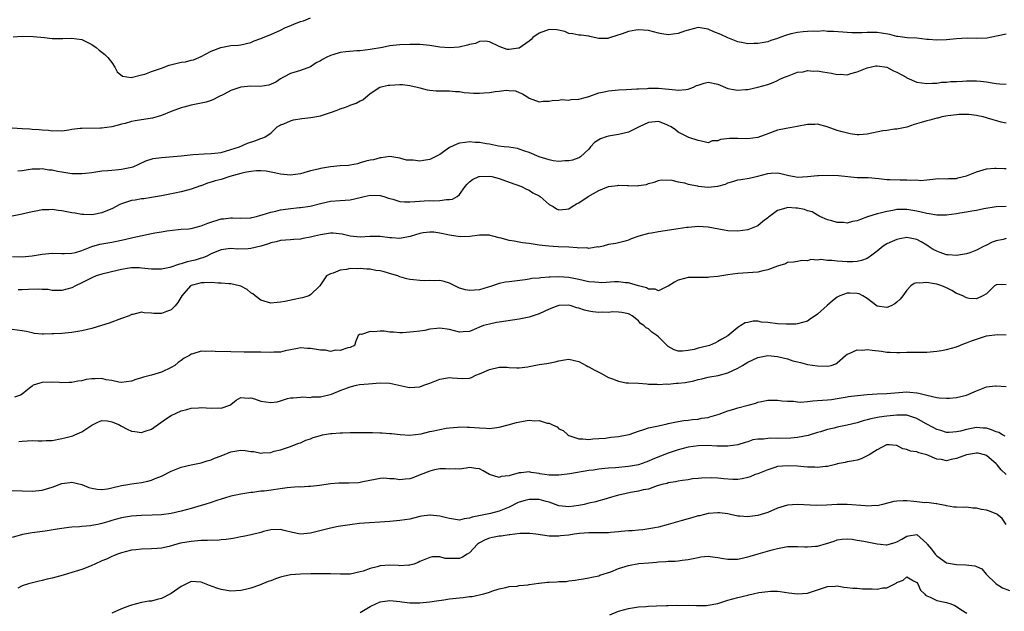
# Model space of a CAD drawing. Units: inches. Extents: x 2544000 to 2547000, y 1539000 to 1542000.
# Drawn here: x 2544336 to 2544535, y 1540587 to 1540707 of the extents above; entities that cross this region are included whole.
import ezdxf

# ---------------------------------------------------------------- set-up
doc = ezdxf.new("R2010")
doc.units = ezdxf.units.IN
doc.header["$MEASUREMENT"] = 0
doc.layers.add('LD25441539_2ft', color=43, linetype='Continuous')

msp = doc.modelspace()

# ---------------------------------------------------------------- linework, layer by layer
at = {"layer": 'LD25441539_2ft'}
for points, elevation in [([(2544335.16, 1540703.16), (2544337, 1540703.24), (2544339.19, 1540703.19), (2544341.47, 1540703), (2544343, 1540702.82), (2544343.19, 1540702.81), (2544345, 1540702.79), (2544345.19, 1540702.81), (2544347, 1540702.87), (2544349, 1540702.57), (2544350.07, 1540702.07), (2544351, 1540701.59), (2544351.9, 1540701), (2544352.48, 1540700.48), (2544353, 1540700.04), (2544353.61, 1540699.61), (2544354.21, 1540699), (2544355, 1540697.98), (2544355.64, 1540697), (2544356.09, 1540696.09), (2544357.2, 1540695.2), (2544358.95, 1540694.95), (2544361, 1540695.49), (2544361.64, 1540695.64), (2544363, 1540696.14), (2544365, 1540696.83), (2544366.56, 1540697.44), (2544368.17, 1540697.83), (2544369, 1540698.06), (2544369.87, 1540698.13), (2544371, 1540698.47), (2544371.47, 1540698.53), (2544373, 1540699.18), (2544375, 1540700.23), (2544376.98, 1540701.02), (2544379, 1540701.36), (2544380.51, 1540701.49), (2544381, 1540701.56), (2544383, 1540702), (2544383.7, 1540702.3), (2544385, 1540702.79), (2544385.45, 1540703), (2544387, 1540703.64), (2544389, 1540704.51), (2544390, 1540705), (2544390.69, 1540705.31), (2544392.14, 1540705.86), (2544393, 1540706.21), (2544393.62, 1540706.38), (2544395, 1540706.93)], 8512), ([(2544535, 1540703.67), (2544531.76, 1540703), (2544531.15, 1540702.85), (2544529, 1540702.82), (2544527.11, 1540702.89), (2544525, 1540702.73), (2544523, 1540702.52), (2544521, 1540702.49), (2544519.37, 1540702.63), (2544519, 1540702.63), (2544517, 1540702.85), (2544515.04, 1540702.96), (2544513.2, 1540703.2), (2544513, 1540703.21), (2544511.58, 1540703.58), (2544509.89, 1540703.89), (2544509, 1540704.04), (2544508, 1540704), (2544507, 1540704.02), (2544505.91, 1540703.91), (2544505, 1540703.94), (2544503.93, 1540703.93), (2544503, 1540704.04), (2544502.09, 1540704.09), (2544500.24, 1540704.24), (2544499, 1540704.21), (2544498.32, 1540704.32), (2544497, 1540704.21), (2544496.31, 1540704.31), (2544495, 1540704.19), (2544494.17, 1540704.17), (2544493, 1540704.03), (2544491.72, 1540703.72), (2544491, 1540703.57), (2544489.43, 1540703), (2544489, 1540702.82), (2544487.62, 1540702.38), (2544487, 1540702.14), (2544485.91, 1540701.91), (2544485, 1540701.77), (2544484.2, 1540701.8), (2544483, 1540701.73), (2544482.06, 1540701.94), (2544481, 1540702.12), (2544479, 1540702.94), (2544477.59, 1540703.59), (2544476.17, 1540704.17), (2544475, 1540704.68), (2544473, 1540705.01), (2544471, 1540704.51), (2544470.26, 1540704.26), (2544469, 1540703.79), (2544467, 1540703.53), (2544465.73, 1540703.73), (2544465, 1540703.87), (2544463, 1540704.41), (2544461, 1540704.57), (2544460.46, 1540704.46), (2544459, 1540704.23), (2544457.74, 1540703.74), (2544455.38, 1540703), (2544455, 1540702.85), (2544454.82, 1540702.82), (2544453, 1540702.8), (2544452.11, 1540703), (2544451.18, 1540703.18), (2544451, 1540703.24), (2544449.45, 1540703.45), (2544449, 1540703.47), (2544447.77, 1540703.77), (2544447, 1540703.8), (2544446.19, 1540704.19), (2544444.55, 1540704.55), (2544443, 1540704.6), (2544441, 1540703.86), (2544439.71, 1540703), (2544439.39, 1540702.61), (2544439, 1540702.27), (2544437, 1540700.88), (2544436.85, 1540700.85), (2544435, 1540700.6), (2544434.59, 1540700.59), (2544433, 1540701.19), (2544431, 1540702.14), (2544430.25, 1540702.25), (2544429, 1540702.23), (2544428.18, 1540701.82), (2544427, 1540701.62), (2544426.57, 1540701.43), (2544424.92, 1540701.08), (2544423, 1540700.91), (2544421, 1540701.05), (2544419, 1540701.36), (2544417, 1540701.58), (2544415, 1540701.62), (2544413, 1540701.55), (2544411, 1540701.32), (2544409.49, 1540701), (2544407, 1540700.57), (2544405, 1540700.32), (2544404.3, 1540700.3), (2544402.1, 1540700.1), (2544401, 1540699.96), (2544399.52, 1540699.52), (2544399, 1540699.39), (2544398.17, 1540699), (2544397.42, 1540698.58), (2544397, 1540698.3), (2544396.13, 1540697.87), (2544395, 1540697.08), (2544393, 1540696.35), (2544391, 1540695.78), (2544389.54, 1540695), (2544389, 1540694.69), (2544388, 1540694), (2544386.6, 1540693.4), (2544384.85, 1540693.15), (2544383, 1540693.18), (2544381, 1540693), (2544379, 1540692.36), (2544377.61, 1540691.61), (2544376.36, 1540691), (2544375.48, 1540690.52), (2544375, 1540690.33), (2544373.99, 1540690.01), (2544373, 1540689.78), (2544371, 1540689.35), (2544369.54, 1540689), (2544369, 1540688.84), (2544367, 1540688.09), (2544365, 1540687.3), (2544363.24, 1540686.76), (2544361, 1540686.41), (2544359.75, 1540686.25), (2544359, 1540686.07), (2544357.71, 1540685.71), (2544357, 1540685.56), (2544356.57, 1540685.43), (2544355, 1540685), (2544353, 1540684.72), (2544352.74, 1540684.74), (2544349, 1540684.71), (2544348.66, 1540684.66), (2544347, 1540684.46), (2544346.36, 1540684.36), (2544345, 1540684.18), (2544344.19, 1540684.19), (2544343, 1540684.17), (2544342.27, 1540684.27), (2544341, 1540684.34), (2544340.42, 1540684.42), (2544339, 1540684.51), (2544338.56, 1540684.56), (2544337, 1540684.64), (2544335, 1540684.72)], 8514), ([(2544336.15, 1540676.15), (2544337, 1540676.23), (2544339, 1540676.59), (2544340.57, 1540676.57), (2544341, 1540676.61), (2544342.37, 1540676.37), (2544343, 1540676.34), (2544344.08, 1540676.08), (2544345, 1540675.95), (2544345.8, 1540675.8), (2544347, 1540675.65), (2544349, 1540675.61), (2544349.7, 1540675.7), (2544351, 1540675.83), (2544353, 1540676.13), (2544354.2, 1540676.2), (2544355, 1540676.32), (2544356.41, 1540676.41), (2544357, 1540676.49), (2544359, 1540676.88), (2544359.35, 1540677), (2544360.49, 1540677.51), (2544361.84, 1540678.16), (2544363.35, 1540678.65), (2544365, 1540678.86), (2544369, 1540679.19), (2544371.42, 1540679.42), (2544373.58, 1540679.58), (2544375, 1540679.63), (2544375.75, 1540679.75), (2544377, 1540679.88), (2544379, 1540680.44), (2544380.72, 1540681), (2544382.3, 1540681.7), (2544383.79, 1540682.21), (2544385, 1540682.64), (2544385.29, 1540682.71), (2544385.91, 1540683), (2544387, 1540683.77), (2544388.32, 1540685), (2544388.74, 1540685.26), (2544389, 1540685.39), (2544389.61, 1540685.61), (2544391, 1540686.24), (2544391.56, 1540686.44), (2544393.29, 1540686.71), (2544395.1, 1540686.9), (2544397, 1540687.25), (2544399, 1540687.9), (2544400.4, 1540688.4), (2544401, 1540688.64), (2544402.04, 1540689), (2544402.73, 1540689.27), (2544403, 1540689.35), (2544404.19, 1540689.81), (2544405, 1540690.25), (2544405.52, 1540690.48), (2544407, 1540691.72), (2544408.99, 1540693.01), (2544410.62, 1540693.38), (2544411, 1540693.43), (2544413, 1540693.53), (2544413.52, 1540693.52), (2544415, 1540693.34), (2544416.5, 1540693), (2544417, 1540692.84), (2544418.48, 1540692.48), (2544419, 1540692.37), (2544420.28, 1540692.28), (2544421, 1540692.29), (2544422.25, 1540692.26), (2544423, 1540692.28), (2544424.15, 1540692.15), (2544425, 1540692.11), (2544425.94, 1540691.94), (2544427, 1540691.88), (2544427.79, 1540691.79), (2544429, 1540691.81), (2544429.85, 1540691.85), (2544431, 1540691.95), (2544432.15, 1540692.15), (2544433, 1540692.21), (2544434.41, 1540692.41), (2544435, 1540692.34), (2544436.26, 1540692.26), (2544437, 1540691.91), (2544437.69, 1540691.69), (2544438.76, 1540691), (2544439, 1540690.82), (2544441, 1540690.07), (2544441.83, 1540690.17), (2544443, 1540690.18), (2544443.66, 1540690.34), (2544445, 1540690.37), (2544445.51, 1540690.49), (2544447, 1540690.37), (2544447.46, 1540690.54), (2544449, 1540690.59), (2544450.52, 1540691), (2544451.21, 1540691.21), (2544453, 1540691.86), (2544454.07, 1540692.07), (2544455, 1540692.28), (2544457, 1540692.44), (2544458.52, 1540692.52), (2544460.65, 1540692.65), (2544461, 1540692.69), (2544462.77, 1540692.77), (2544463, 1540692.8), (2544465, 1540692.79), (2544468.47, 1540692.47), (2544469, 1540692.38), (2544470.56, 1540692.56), (2544471, 1540692.59), (2544472.06, 1540693), (2544472.69, 1540693.31), (2544473, 1540693.42), (2544474.2, 1540693.8), (2544475, 1540693.98), (2544477, 1540693.61), (2544479, 1540692.77), (2544480.5, 1540692.5), (2544481, 1540692.39), (2544482.56, 1540692.56), (2544483, 1540692.56), (2544485, 1540693), (2544487, 1540693.54), (2544488.08, 1540693.92), (2544489, 1540694.33), (2544489.41, 1540694.59), (2544490.4, 1540695), (2544491, 1540695.24), (2544491.35, 1540695.35), (2544493, 1540696), (2544494.11, 1540696.11), (2544495, 1540696.36), (2544496.23, 1540696.23), (2544497, 1540696.29), (2544498.09, 1540696.09), (2544499.85, 1540695.85), (2544501, 1540695.57), (2544501.6, 1540695.6), (2544503, 1540695.52), (2544503.75, 1540695.75), (2544505, 1540696.09), (2544507, 1540696.92), (2544508.73, 1540697.27), (2544509, 1540697.31), (2544511, 1540697.01), (2544512.31, 1540696.31), (2544513, 1540696), (2544514.88, 1540695), (2544515, 1540694.91), (2544517, 1540694.04), (2544519, 1540693.74), (2544520.17, 1540693.83), (2544521, 1540693.81), (2544522, 1540694), (2544523, 1540694.01), (2544523.87, 1540694.13), (2544525, 1540694.16), (2544526.23, 1540694.23), (2544527, 1540694.28), (2544527.72, 1540694.28), (2544529, 1540694.3), (2544529.82, 1540694.18), (2544531, 1540694.06), (2544532.15, 1540693.85), (2544533, 1540693.72), (2544533.69, 1540693.69), (2544535, 1540693.59)], 8516), ([(2544535, 1540685.76), (2544533.99, 1540685.99), (2544531.21, 1540686.79), (2544531, 1540686.83), (2544530.38, 1540687), (2544529.25, 1540687.25), (2544529, 1540687.32), (2544527.48, 1540687.48), (2544527, 1540687.51), (2544525.47, 1540687.47), (2544525, 1540687.44), (2544523.22, 1540687.22), (2544522.06, 1540687), (2544521.21, 1540686.79), (2544521, 1540686.76), (2544519.61, 1540686.39), (2544519, 1540686.25), (2544517.88, 1540685.88), (2544516.5, 1540685.5), (2544515, 1540684.98), (2544513, 1540684.54), (2544512.54, 1540684.54), (2544511, 1540684.3), (2544510.2, 1540684.2), (2544507, 1540683.55), (2544505.41, 1540683.41), (2544505, 1540683.41), (2544503.58, 1540683.58), (2544501.98, 1540683.98), (2544501, 1540684.29), (2544498.99, 1540684.99), (2544497, 1540685.53), (2544496.51, 1540685.49), (2544495, 1540685.47), (2544492.93, 1540685.07), (2544490.69, 1540684.69), (2544489, 1540684.32), (2544487, 1540683.62), (2544485, 1540682.88), (2544483, 1540682.59), (2544481, 1540682.69), (2544479.3, 1540682.7), (2544477.52, 1540682.48), (2544477, 1540682.23), (2544475.83, 1540682.17), (2544475, 1540681.83), (2544473.93, 1540682.07), (2544473, 1540682.24), (2544471.11, 1540682.89), (2544469.64, 1540683.64), (2544469, 1540683.93), (2544468.44, 1540684.44), (2544467.56, 1540685), (2544467, 1540685.32), (2544466.54, 1540685.46), (2544465, 1540686.07), (2544463, 1540685.9), (2544461.13, 1540685), (2544459, 1540683.92), (2544457.6, 1540683.6), (2544457, 1540683.45), (2544455, 1540683.15), (2544454.47, 1540683), (2544453.37, 1540682.63), (2544452.15, 1540681.85), (2544451.35, 1540681), (2544451, 1540680.55), (2544449.35, 1540679), (2544449.15, 1540678.85), (2544449, 1540678.79), (2544447.7, 1540678.3), (2544447, 1540678.15), (2544446.15, 1540678.15), (2544445, 1540678.01), (2544443.85, 1540678.15), (2544443, 1540678.35), (2544441.01, 1540678.99), (2544439, 1540679.82), (2544438.14, 1540680.14), (2544437, 1540680.53), (2544436.63, 1540680.63), (2544434.91, 1540680.91), (2544433.96, 1540681), (2544432.86, 1540681.14), (2544431, 1540681.51), (2544430.43, 1540681.57), (2544429, 1540681.85), (2544428.12, 1540681.88), (2544427, 1540681.97), (2544426.12, 1540681.88), (2544425, 1540681.73), (2544424.44, 1540681.56), (2544423, 1540680.86), (2544421, 1540679.45), (2544419, 1540678.44), (2544417.73, 1540678.27), (2544417, 1540678.13), (2544415.69, 1540678.31), (2544415, 1540678.28), (2544414.3, 1540678.3), (2544413, 1540678.73), (2544411, 1540679.02), (2544409.23, 1540678.77), (2544409, 1540678.78), (2544407.65, 1540678.35), (2544407, 1540678.3), (2544406.12, 1540678.12), (2544405, 1540677.74), (2544404.46, 1540677.54), (2544403, 1540677.31), (2544402.75, 1540677.25), (2544401, 1540677.14), (2544399, 1540676.99), (2544397, 1540676.66), (2544396.52, 1540676.52), (2544395, 1540676.13), (2544393, 1540675.57), (2544391, 1540675.29), (2544389, 1540675.48), (2544387.77, 1540675.77), (2544386.09, 1540676.09), (2544385, 1540676.15), (2544384.16, 1540676.16), (2544383, 1540676.01), (2544381.81, 1540675.81), (2544381, 1540675.61), (2544378.79, 1540675), (2544377, 1540674.44), (2544375.82, 1540674.18), (2544375, 1540673.85), (2544374.29, 1540673.71), (2544373, 1540673.17), (2544372.86, 1540673.14), (2544371, 1540672.44), (2544370.27, 1540672.27), (2544369, 1540671.94), (2544367.69, 1540671.69), (2544365, 1540671.14), (2544363, 1540670.79), (2544361.45, 1540670.55), (2544361, 1540670.5), (2544359.71, 1540670.29), (2544359, 1540670.18), (2544357.76, 1540669.76), (2544357, 1540669.54), (2544356.62, 1540669.38), (2544355, 1540668.52), (2544354.19, 1540668.19), (2544353, 1540667.68), (2544351.4, 1540667.4), (2544351, 1540667.32), (2544349.39, 1540667.39), (2544349, 1540667.38), (2544347.65, 1540667.65), (2544347, 1540667.74), (2544345, 1540668.14), (2544344.21, 1540668.2), (2544343, 1540668.39), (2544342.33, 1540668.33), (2544341, 1540668.32), (2544340.12, 1540668.12), (2544339, 1540667.89), (2544337.55, 1540667.55), (2544337, 1540667.41), (2544335, 1540667.04)], 8518), ([(2544335.06, 1540658.94), (2544337, 1540658.85), (2544339, 1540659.02), (2544341, 1540659.41), (2544343, 1540659.59), (2544345, 1540659.49), (2544345.5, 1540659.5), (2544347, 1540659.56), (2544347.75, 1540659.75), (2544349, 1540660.14), (2544351, 1540660.91), (2544352.62, 1540661.38), (2544355, 1540661.79), (2544357, 1540662.18), (2544359, 1540662.67), (2544359.28, 1540662.72), (2544361.16, 1540663.16), (2544363, 1540663.53), (2544363.68, 1540663.68), (2544365, 1540663.89), (2544366.11, 1540664.11), (2544368.35, 1540664.35), (2544369, 1540664.41), (2544370.51, 1540664.51), (2544371, 1540664.58), (2544373, 1540665.07), (2544374.36, 1540665.64), (2544377, 1540666.49), (2544377.49, 1540666.51), (2544379, 1540666.73), (2544379.32, 1540666.68), (2544381, 1540666.62), (2544383, 1540666.68), (2544383.22, 1540666.78), (2544384.14, 1540667), (2544385, 1540667.25), (2544385.29, 1540667.29), (2544387, 1540667.87), (2544388.06, 1540668.06), (2544389, 1540668.3), (2544390.5, 1540668.5), (2544392.75, 1540668.75), (2544393, 1540668.75), (2544394.95, 1540669.05), (2544397, 1540669.58), (2544399, 1540670.05), (2544401, 1540670.21), (2544403, 1540670.35), (2544405, 1540670.8), (2544405.79, 1540671), (2544407, 1540671.26), (2544409, 1540671.21), (2544409.76, 1540671), (2544410.69, 1540670.69), (2544411.56, 1540670.44), (2544413, 1540669.99), (2544413.92, 1540669.92), (2544415, 1540669.91), (2544415.98, 1540670.02), (2544417.88, 1540670.12), (2544419, 1540670.16), (2544419.85, 1540670.15), (2544421, 1540670.19), (2544422.4, 1540670.4), (2544423, 1540670.38), (2544423.55, 1540670.45), (2544424.51, 1540671), (2544425, 1540671.41), (2544426.15, 1540673), (2544426.52, 1540673.48), (2544427, 1540673.93), (2544427.58, 1540674.42), (2544428.85, 1540675), (2544429, 1540675.05), (2544431, 1540675.1), (2544431.51, 1540675), (2544433, 1540674.63), (2544435, 1540673.88), (2544437.48, 1540673), (2544438.47, 1540672.47), (2544439, 1540672.26), (2544439.76, 1540671.76), (2544441, 1540671.12), (2544441.19, 1540671), (2544443, 1540669.41), (2544443.81, 1540669), (2544444.53, 1540668.53), (2544445, 1540668.32), (2544446.46, 1540668.46), (2544447, 1540668.54), (2544447.64, 1540669), (2544448.5, 1540669.5), (2544449, 1540669.69), (2544450.89, 1540671), (2544453, 1540672.22), (2544455, 1540673.02), (2544456.76, 1540673.24), (2544457, 1540673.28), (2544458.79, 1540673.21), (2544459, 1540673.23), (2544460.83, 1540673.17), (2544461, 1540673.23), (2544462.61, 1540673.39), (2544463, 1540673.62), (2544464.13, 1540673.87), (2544465, 1540674.24), (2544465.66, 1540674.34), (2544467.73, 1540674.27), (2544469, 1540673.93), (2544470.26, 1540673.74), (2544471, 1540673.49), (2544472.87, 1540673.13), (2544473, 1540673.09), (2544475, 1540672.86), (2544476.94, 1540673.06), (2544478.51, 1540673.49), (2544479, 1540673.72), (2544480, 1540674), (2544481, 1540674.32), (2544481.57, 1540674.43), (2544483.29, 1540674.71), (2544485, 1540675.09), (2544487, 1540675.63), (2544487.71, 1540675.71), (2544489, 1540675.76), (2544489.64, 1540675.64), (2544491, 1540675.27), (2544491.22, 1540675.22), (2544492.37, 1540675), (2544493, 1540674.91), (2544495.02, 1540675.02), (2544497, 1540675.22), (2544497.21, 1540675.21), (2544499.27, 1540675.27), (2544501.23, 1540675.23), (2544505, 1540674.85), (2544507.2, 1540674.8), (2544509.36, 1540674.64), (2544511, 1540674.45), (2544511.56, 1540674.44), (2544513.65, 1540674.35), (2544515, 1540674.37), (2544515.73, 1540674.27), (2544517, 1540674.32), (2544517.77, 1540674.23), (2544519, 1540674.38), (2544519.6, 1540674.4), (2544521.39, 1540674.61), (2544523, 1540674.55), (2544523.38, 1540674.62), (2544525, 1540674.64), (2544525.28, 1540674.72), (2544527, 1540675.14), (2544529, 1540675.96), (2544531, 1540676.59), (2544532.68, 1540676.68), (2544533, 1540676.71), (2544534.6, 1540676.6), (2544535, 1540676.62)], 8520), ([(2544535, 1540669.01), (2544533, 1540668.93), (2544530.51, 1540668.51), (2544529, 1540668.18), (2544528.05, 1540668.05), (2544527, 1540667.84), (2544525.64, 1540667.64), (2544525, 1540667.52), (2544523, 1540667.24), (2544521.25, 1540667.25), (2544521, 1540667.23), (2544519.52, 1540667.52), (2544519, 1540667.58), (2544517.87, 1540667.87), (2544517, 1540668.06), (2544516.18, 1540668.18), (2544515, 1540668.41), (2544514.36, 1540668.36), (2544513, 1540668.35), (2544512.17, 1540668.17), (2544511, 1540667.98), (2544509.62, 1540667.62), (2544509, 1540667.51), (2544507.11, 1540666.89), (2544505.64, 1540666.36), (2544505, 1540666.08), (2544504.07, 1540665.93), (2544503, 1540665.66), (2544502.24, 1540665.76), (2544501, 1540665.75), (2544499.92, 1540666.08), (2544499, 1540666.3), (2544497.49, 1540667), (2544497.18, 1540667.18), (2544497, 1540667.22), (2544495.93, 1540667.93), (2544495, 1540668.08), (2544494.39, 1540668.39), (2544493, 1540668.63), (2544492.67, 1540668.67), (2544491, 1540668.76), (2544490.62, 1540668.62), (2544489, 1540668.16), (2544487.34, 1540667), (2544487.16, 1540666.84), (2544487, 1540666.68), (2544486.01, 1540665.99), (2544485, 1540665.07), (2544483, 1540664.29), (2544481, 1540664), (2544479, 1540664.06), (2544478.23, 1540664.23), (2544475, 1540664.82), (2544473, 1540664.93), (2544471, 1540664.78), (2544470.73, 1540664.73), (2544469, 1540664.51), (2544465, 1540663.9), (2544463.63, 1540663.63), (2544463, 1540663.54), (2544461.07, 1540663), (2544459.51, 1540662.49), (2544459, 1540662.18), (2544458.05, 1540661.95), (2544457, 1540661.65), (2544456.45, 1540661.55), (2544455, 1540661.35), (2544453.88, 1540661), (2544453, 1540660.82), (2544452.83, 1540660.83), (2544451, 1540660.53), (2544450.63, 1540660.63), (2544449, 1540660.61), (2544448.68, 1540660.68), (2544447, 1540660.78), (2544444.86, 1540660.86), (2544442.97, 1540660.97), (2544441, 1540661.22), (2544439, 1540661.51), (2544437.67, 1540661.67), (2544437, 1540661.79), (2544435.99, 1540662.01), (2544435, 1540662.16), (2544433.36, 1540662.64), (2544433, 1540662.7), (2544431.68, 1540663), (2544431.14, 1540663.14), (2544431, 1540663.21), (2544429, 1540663.18), (2544427.09, 1540662.91), (2544425.12, 1540662.88), (2544423, 1540663.19), (2544421, 1540663.64), (2544419.79, 1540663.79), (2544419, 1540663.84), (2544417.66, 1540663.66), (2544417, 1540663.53), (2544415.25, 1540663), (2544415.07, 1540662.93), (2544413, 1540662.56), (2544411.31, 1540662.69), (2544411, 1540662.69), (2544409, 1540662.95), (2544407.07, 1540662.93), (2544406.94, 1540662.94), (2544405, 1540662.84), (2544403, 1540663.02), (2544401.4, 1540663.4), (2544399.59, 1540663.59), (2544399, 1540663.61), (2544397, 1540663.3), (2544395.79, 1540663), (2544395, 1540662.78), (2544393.47, 1540662.53), (2544393, 1540662.41), (2544391.63, 1540662.37), (2544391, 1540662.3), (2544389, 1540662.16), (2544388.11, 1540661.89), (2544387, 1540661.67), (2544386.55, 1540661.45), (2544385, 1540660.97), (2544383, 1540660.5), (2544382.45, 1540660.45), (2544380.37, 1540660.37), (2544379, 1540660.52), (2544378.44, 1540660.44), (2544377, 1540660.29), (2544375.8, 1540659.8), (2544375, 1540659.44), (2544374.12, 1540659), (2544373.34, 1540658.66), (2544373, 1540658.58), (2544371.8, 1540658.2), (2544370.19, 1540657.81), (2544369, 1540657.43), (2544368.63, 1540657.37), (2544366.73, 1540656.73), (2544365, 1540656.38), (2544364.35, 1540656.35), (2544363, 1540656.38), (2544361, 1540656.59), (2544360.61, 1540656.61), (2544359, 1540656.61), (2544358.55, 1540656.55), (2544357, 1540656.28), (2544356.08, 1540656.08), (2544353, 1540655.35), (2544351.91, 1540655), (2544351, 1540654.64), (2544349, 1540653.59), (2544347.69, 1540653), (2544347, 1540652.63), (2544345, 1540652.09), (2544344.1, 1540652.1), (2544343, 1540652.09), (2544342.25, 1540652.25), (2544341, 1540652.29), (2544340.34, 1540652.34), (2544338.26, 1540652.26), (2544337, 1540652.24), (2544336.21, 1540652.21)], 8522), ([(2544535, 1540662.55), (2544534.36, 1540662.36), (2544533, 1540662.06), (2544532.2, 1540661.8), (2544531, 1540661.18), (2544530.86, 1540661.14), (2544530.55, 1540661), (2544529, 1540660.21), (2544527.67, 1540659.67), (2544527, 1540659.43), (2544525, 1540659.1), (2544523.28, 1540659.28), (2544523, 1540659.28), (2544521.71, 1540659.71), (2544521, 1540659.96), (2544520.31, 1540660.31), (2544519.31, 1540661), (2544519, 1540661.2), (2544517.87, 1540661.87), (2544517, 1540662.34), (2544515.33, 1540662.67), (2544515, 1540662.76), (2544513.56, 1540662.44), (2544513, 1540662.37), (2544512.04, 1540661.96), (2544511, 1540661.46), (2544510.25, 1540661), (2544509, 1540659.97), (2544507.68, 1540659), (2544507.3, 1540658.7), (2544507, 1540658.52), (2544505.87, 1540658.13), (2544505, 1540657.91), (2544504.14, 1540657.86), (2544503, 1540657.87), (2544501, 1540658.01), (2544499.88, 1540658.12), (2544499, 1540658.12), (2544497.71, 1540658.29), (2544497, 1540658.16), (2544495.67, 1540658.33), (2544495, 1540658.07), (2544493.87, 1540658.13), (2544493, 1540657.93), (2544492.22, 1540657.78), (2544491, 1540657.71), (2544490.58, 1540657.42), (2544489, 1540657), (2544487, 1540656.24), (2544486.04, 1540656.04), (2544485, 1540655.77), (2544483, 1540655.61), (2544481, 1540655.5), (2544479, 1540655.25), (2544477, 1540654.91), (2544475.27, 1540654.73), (2544475, 1540654.69), (2544473, 1540654.72), (2544471.34, 1540654.66), (2544471, 1540654.66), (2544469, 1540654.14), (2544468.23, 1540653.77), (2544467, 1540652.94), (2544466.92, 1540652.92), (2544465, 1540652.01), (2544464.36, 1540652.36), (2544463, 1540652.34), (2544462.61, 1540652.61), (2544460.99, 1540653.01), (2544459, 1540653.61), (2544458.36, 1540653.64), (2544457, 1540653.81), (2544456.19, 1540653.81), (2544453.64, 1540653.64), (2544453, 1540653.66), (2544452.24, 1540653.76), (2544451, 1540653.85), (2544449, 1540654.31), (2544447, 1540654.69), (2544445, 1540654.8), (2544443.25, 1540654.75), (2544443, 1540654.73), (2544441.35, 1540654.65), (2544441, 1540654.58), (2544439.53, 1540654.47), (2544439, 1540654.35), (2544438.23, 1540654.23), (2544436.02, 1540653.98), (2544435, 1540653.84), (2544434.27, 1540653.73), (2544433, 1540653.47), (2544431.65, 1540653), (2544430.76, 1540652.76), (2544429, 1540652.24), (2544427, 1540652.06), (2544426.2, 1540652.2), (2544425, 1540652.57), (2544424.69, 1540652.69), (2544423, 1540653.54), (2544421.9, 1540653.9), (2544421, 1540654.06), (2544420, 1540654), (2544419, 1540654.08), (2544417.95, 1540654.05), (2544417, 1540654.08), (2544415.76, 1540654.24), (2544415, 1540654.3), (2544414.39, 1540654.39), (2544413, 1540654.83), (2544412.56, 1540655), (2544411.38, 1540655.38), (2544409.81, 1540655.81), (2544409, 1540656.01), (2544408.13, 1540656.13), (2544407, 1540656.35), (2544406.35, 1540656.35), (2544405, 1540656.5), (2544404.43, 1540656.43), (2544403, 1540656.48), (2544402.27, 1540656.27), (2544401, 1540656.16), (2544399.58, 1540655.58), (2544399, 1540655.46), (2544398.2, 1540655), (2544397, 1540653.24), (2544396.88, 1540653), (2544395, 1540651.17), (2544394.69, 1540651), (2544393.41, 1540650.59), (2544393, 1540650.5), (2544391.74, 1540650.26), (2544389.85, 1540649.85), (2544389, 1540649.71), (2544388.33, 1540649.67), (2544387, 1540649.54), (2544385, 1540650.13), (2544383.85, 1540651), (2544383.38, 1540651.38), (2544383, 1540651.63), (2544382.25, 1540652.25), (2544381, 1540652.92), (2544380.75, 1540653), (2544379, 1540653.4), (2544378.59, 1540653.41), (2544377, 1540653.58), (2544376.43, 1540653.57), (2544375, 1540653.65), (2544373.64, 1540653.64), (2544373, 1540653.59), (2544372.52, 1540653.48), (2544371, 1540653.09), (2544370.84, 1540653), (2544369.09, 1540651), (2544368.34, 1540649.66), (2544367.77, 1540649), (2544367, 1540648.2), (2544365.7, 1540647.7), (2544365, 1540647.41), (2544363.45, 1540647.45), (2544363, 1540647.51), (2544361.57, 1540647.57), (2544361, 1540647.68), (2544359.26, 1540647.26), (2544359, 1540647.22), (2544358.5, 1540647), (2544357, 1540646.41), (2544354.48, 1540645.52), (2544352.97, 1540645.03), (2544351, 1540644.44), (2544349, 1540643.94), (2544347, 1540643.63), (2544345, 1540643.45), (2544343.33, 1540643.33), (2544343, 1540643.34), (2544341.27, 1540643.27), (2544341, 1540643.31), (2544339.44, 1540643.44), (2544339, 1540643.53), (2544337.81, 1540643.81), (2544337, 1540643.97), (2544335, 1540644.21)], 8524), ([(2544535, 1540653.18), (2544533.29, 1540653.29), (2544533, 1540653.22), (2544532.88, 1540653.12), (2544532.65, 1540653), (2544531, 1540651.42), (2544530.28, 1540651), (2544529, 1540650.42), (2544527.51, 1540650.49), (2544527, 1540650.58), (2544526.24, 1540651), (2544525.36, 1540651.36), (2544525, 1540651.48), (2544524.05, 1540652.05), (2544523, 1540652.58), (2544522.06, 1540653), (2544521, 1540653.33), (2544520.56, 1540653.44), (2544519, 1540653.7), (2544517.53, 1540653.53), (2544517, 1540653.6), (2544516.5, 1540653.5), (2544515.81, 1540653), (2544515, 1540652.17), (2544514.21, 1540651), (2544513.65, 1540650.35), (2544513, 1540649.72), (2544512.58, 1540649.42), (2544511.86, 1540649), (2544511, 1540648.63), (2544509, 1540648.92), (2544507, 1540650.47), (2544506.16, 1540651), (2544505.4, 1540651.4), (2544505, 1540651.46), (2544503.52, 1540651.53), (2544503, 1540651.53), (2544501.5, 1540651), (2544501, 1540650.75), (2544500.02, 1540649.98), (2544498.94, 1540649.06), (2544497, 1540647.31), (2544496.57, 1540647), (2544495.61, 1540646.39), (2544495, 1540645.92), (2544493, 1540645.33), (2544492.69, 1540645.31), (2544490.73, 1540645.27), (2544489, 1540645.38), (2544487, 1540645.65), (2544485.73, 1540645.73), (2544485, 1540645.89), (2544484.09, 1540645.91), (2544483, 1540645.64), (2544482.46, 1540645.54), (2544481.62, 1540645), (2544481, 1540644.65), (2544479, 1540642.96), (2544477.74, 1540642.26), (2544477, 1540641.8), (2544476.49, 1540641.51), (2544475.27, 1540641), (2544475, 1540640.92), (2544473, 1540640.44), (2544472.22, 1540640.22), (2544471, 1540639.97), (2544469.84, 1540639.84), (2544469, 1540639.87), (2544468.15, 1540640.15), (2544467, 1540640.79), (2544465, 1540642.74), (2544464.7, 1540643), (2544463.69, 1540643.69), (2544463, 1540644.34), (2544462.53, 1540644.53), (2544462.06, 1540645), (2544461.4, 1540645.4), (2544461, 1540645.97), (2544459.7, 1540647), (2544459.23, 1540647.23), (2544459, 1540647.4), (2544457.62, 1540647.62), (2544457, 1540647.68), (2544455.75, 1540647.75), (2544455, 1540647.63), (2544453.72, 1540647.72), (2544453, 1540647.63), (2544451.81, 1540647.81), (2544451, 1540647.88), (2544450.11, 1540648.11), (2544449, 1540648.5), (2544448.59, 1540648.59), (2544447.43, 1540649), (2544447, 1540649.11), (2544445, 1540649.06), (2544444.79, 1540649), (2544443, 1540648.31), (2544441, 1540647.4), (2544439.8, 1540647), (2544439.23, 1540646.77), (2544439, 1540646.7), (2544437, 1540646.29), (2544433, 1540645.71), (2544432.4, 1540645.6), (2544431, 1540645.32), (2544429.83, 1540645), (2544429, 1540644.68), (2544428.4, 1540644.4), (2544427, 1540643.83), (2544425.73, 1540643.73), (2544425, 1540643.66), (2544423.98, 1540643.98), (2544423, 1540644.19), (2544421, 1540644.52), (2544420.4, 1540644.4), (2544419, 1540644.28), (2544418.04, 1540644.04), (2544417, 1540643.91), (2544415.72, 1540643.72), (2544415, 1540643.7), (2544413.55, 1540643.55), (2544413, 1540643.54), (2544411.68, 1540643.68), (2544411, 1540643.67), (2544409.86, 1540643.86), (2544409, 1540643.86), (2544407.78, 1540643.78), (2544407, 1540643.79), (2544405.24, 1540643.24), (2544405, 1540643.26), (2544404.63, 1540643), (2544404.15, 1540641.85), (2544403.88, 1540641), (2544403, 1540640.59), (2544402.51, 1540640.51), (2544401, 1540640), (2544400.04, 1540640.04), (2544399, 1540639.82), (2544398.03, 1540640.03), (2544397, 1540640.04), (2544396.2, 1540640.2), (2544395, 1540640.41), (2544394.42, 1540640.42), (2544393, 1540640.51), (2544392.41, 1540640.41), (2544391, 1540640.11), (2544389.92, 1540639.92), (2544389, 1540639.68), (2544387.64, 1540639.64), (2544387, 1540639.58), (2544385, 1540639.65), (2544383.63, 1540639.63), (2544383, 1540639.68), (2544381.63, 1540639.63), (2544379, 1540639.73), (2544375.81, 1540639.81), (2544375, 1540639.86), (2544373.81, 1540639.81), (2544373, 1540639.85), (2544371.31, 1540639.31), (2544371, 1540639.25), (2544370.64, 1540639), (2544369.57, 1540638.43), (2544369, 1540637.97), (2544368.4, 1540637.6), (2544367.68, 1540637), (2544367, 1540636.54), (2544365, 1540635.62), (2544363.01, 1540635.01), (2544361.38, 1540634.62), (2544361, 1540634.47), (2544359.84, 1540634.16), (2544359, 1540633.81), (2544357, 1540633.52), (2544356.41, 1540633.59), (2544355, 1540633.95), (2544353.9, 1540634.1), (2544353, 1540634.36), (2544351.71, 1540634.29), (2544351, 1540634.3), (2544349.87, 1540634.13), (2544349, 1540633.92), (2544348.17, 1540633.83), (2544347, 1540633.54), (2544346.45, 1540633.55), (2544345, 1540633.48), (2544344.47, 1540633.53), (2544343, 1540633.63), (2544341, 1540633.56), (2544340.55, 1540633.45), (2544339.23, 1540633), (2544339, 1540632.84), (2544338.15, 1540632.15), (2544337, 1540631.18), (2544336.64, 1540631), (2544335.43, 1540630.57)], 8526), ([(2544336.32, 1540621.68), (2544337, 1540621.75), (2544339, 1540621.88), (2544340.18, 1540621.82), (2544341, 1540621.81), (2544341.85, 1540621.85), (2544343, 1540621.87), (2544345, 1540622.27), (2544345.59, 1540622.41), (2544347.16, 1540622.84), (2544347.57, 1540623), (2544349, 1540623.62), (2544351, 1540624.99), (2544352.37, 1540625.63), (2544353, 1540625.9), (2544354.18, 1540625.82), (2544355, 1540625.65), (2544356.56, 1540625), (2544356.83, 1540624.83), (2544357, 1540624.77), (2544358.13, 1540624.13), (2544359, 1540623.75), (2544359.67, 1540623.67), (2544361, 1540623.46), (2544361.75, 1540623.75), (2544363, 1540624.19), (2544365.83, 1540626.17), (2544367, 1540626.91), (2544369, 1540627.83), (2544370.14, 1540628.14), (2544371, 1540628.39), (2544372.46, 1540628.46), (2544373, 1540628.51), (2544375, 1540628.38), (2544376.44, 1540628.44), (2544377, 1540628.4), (2544378.79, 1540629), (2544379, 1540629.13), (2544380.03, 1540629.97), (2544381, 1540630.55), (2544382.43, 1540630.43), (2544383, 1540630.49), (2544383.73, 1540630.27), (2544385, 1540629.79), (2544387, 1540629.53), (2544388.32, 1540629.68), (2544389, 1540629.88), (2544390.35, 1540630.35), (2544391, 1540630.44), (2544391.54, 1540630.47), (2544393, 1540630.63), (2544393.31, 1540630.69), (2544395, 1540630.51), (2544395.36, 1540630.64), (2544397, 1540630.65), (2544399.23, 1540631.23), (2544401, 1540631.93), (2544402.48, 1540632.48), (2544403, 1540632.7), (2544404.24, 1540633), (2544404.88, 1540633.12), (2544406.7, 1540633.3), (2544409, 1540633.5), (2544411, 1540633.43), (2544414.61, 1540632.61), (2544415, 1540632.55), (2544417, 1540632.68), (2544417.83, 1540633), (2544419, 1540633.4), (2544421, 1540634.23), (2544423, 1540634.56), (2544423.5, 1540634.5), (2544425.65, 1540634.35), (2544427, 1540634.43), (2544427.43, 1540634.57), (2544428.28, 1540635), (2544429, 1540635.29), (2544431, 1540636.2), (2544433, 1540636.64), (2544434.61, 1540636.61), (2544435, 1540636.57), (2544436.53, 1540636.53), (2544437, 1540636.48), (2544438.73, 1540636.73), (2544439, 1540636.75), (2544441, 1540637.15), (2544442.59, 1540637.41), (2544444.26, 1540637.74), (2544445, 1540637.94), (2544446.11, 1540638.11), (2544447, 1540638.23), (2544449, 1540637.79), (2544450.47, 1540637), (2544450.8, 1540636.8), (2544451, 1540636.72), (2544452.08, 1540636.08), (2544453, 1540635.61), (2544453.42, 1540635.42), (2544455, 1540634.58), (2544455.74, 1540634.26), (2544457, 1540633.8), (2544458.49, 1540633.51), (2544459, 1540633.47), (2544461, 1540633.39), (2544462.7, 1540633.3), (2544463, 1540633.23), (2544464.77, 1540633.23), (2544465, 1540633.16), (2544466.71, 1540633.29), (2544467, 1540633.24), (2544468.6, 1540633.4), (2544469, 1540633.39), (2544470.42, 1540633.58), (2544472.13, 1540633.87), (2544473, 1540634.13), (2544473.74, 1540634.26), (2544475, 1540634.62), (2544475.34, 1540634.66), (2544477.02, 1540634.98), (2544479, 1540635.48), (2544479.97, 1540635.97), (2544481, 1540636.46), (2544481.91, 1540637), (2544483, 1540637.62), (2544485, 1540638.57), (2544487, 1540638.98), (2544489, 1540638.8), (2544491, 1540638.31), (2544492.07, 1540637.93), (2544493, 1540637.68), (2544493.61, 1540637.61), (2544495, 1540637.16), (2544497, 1540636.89), (2544499, 1540636.87), (2544499.78, 1540637), (2544500.71, 1540637.29), (2544501, 1540637.48), (2544502.66, 1540639), (2544503, 1540639.28), (2544503.37, 1540639.37), (2544505, 1540640.16), (2544506.06, 1540640.06), (2544507, 1540640.19), (2544508.03, 1540640.03), (2544509.87, 1540639.87), (2544511, 1540639.66), (2544511.66, 1540639.66), (2544513, 1540639.57), (2544513.58, 1540639.58), (2544515, 1540639.65), (2544515.64, 1540639.64), (2544517, 1540639.68), (2544517.66, 1540639.66), (2544519, 1540639.68), (2544519.72, 1540639.72), (2544521, 1540639.83), (2544521.99, 1540639.99), (2544523, 1540640.18), (2544525, 1540640.76), (2544526.58, 1540641.42), (2544527, 1540641.52), (2544528.03, 1540641.97), (2544531, 1540642.93), (2544533.21, 1540643.21), (2544535, 1540643.12)], 8528), ([(2544335, 1540611.78), (2544339, 1540611.65), (2544341, 1540611.86), (2544343, 1540612.49), (2544345, 1540613.23), (2544346.59, 1540613.41), (2544347, 1540613.51), (2544349, 1540613), (2544350.42, 1540612.42), (2544351, 1540612.26), (2544352.08, 1540612.08), (2544353, 1540612.03), (2544354.18, 1540612.18), (2544355, 1540612.33), (2544357, 1540612.8), (2544358.27, 1540613), (2544359, 1540613.13), (2544361, 1540613.41), (2544362.28, 1540613.72), (2544363, 1540613.91), (2544363.78, 1540614.22), (2544365, 1540614.73), (2544367, 1540615.7), (2544369, 1540616.49), (2544371, 1540616.97), (2544372.66, 1540617.34), (2544373, 1540617.39), (2544374.21, 1540617.79), (2544375, 1540617.97), (2544375.71, 1540618.29), (2544377, 1540618.78), (2544379, 1540619.61), (2544381, 1540619.9), (2544381.85, 1540619.85), (2544383, 1540619.65), (2544383.63, 1540619.63), (2544385, 1540619.33), (2544385.4, 1540619.4), (2544387, 1540619.49), (2544387.7, 1540619.7), (2544389, 1540620.02), (2544391, 1540620.65), (2544391.81, 1540621), (2544392.67, 1540621.33), (2544393, 1540621.41), (2544394.07, 1540621.93), (2544395, 1540622.22), (2544395.55, 1540622.45), (2544397, 1540622.9), (2544397.45, 1540623), (2544399, 1540623.28), (2544399.31, 1540623.31), (2544401, 1540623.4), (2544401.45, 1540623.45), (2544403, 1540623.46), (2544403.49, 1540623.49), (2544405, 1540623.52), (2544407, 1540623.48), (2544407.49, 1540623.49), (2544409, 1540623.39), (2544409.42, 1540623.42), (2544411, 1540623.3), (2544411.29, 1540623.29), (2544413.07, 1540623.07), (2544415, 1540622.95), (2544417.24, 1540623.24), (2544419, 1540623.68), (2544419.83, 1540623.83), (2544421, 1540624.11), (2544422.33, 1540624.33), (2544423, 1540624.46), (2544424.59, 1540624.59), (2544425, 1540624.65), (2544426.57, 1540624.57), (2544427, 1540624.58), (2544429, 1540624.4), (2544430.38, 1540624.38), (2544431, 1540624.32), (2544432.52, 1540624.52), (2544433, 1540624.53), (2544434.81, 1540625), (2544436.47, 1540625.53), (2544438.17, 1540625.83), (2544439, 1540625.95), (2544440.15, 1540625.85), (2544441, 1540625.91), (2544442.62, 1540625.38), (2544443, 1540625.36), (2544443.7, 1540625), (2544444.62, 1540624.62), (2544445, 1540624.25), (2544445.86, 1540623.86), (2544446.8, 1540623), (2544447, 1540622.88), (2544449, 1540622.24), (2544449.78, 1540622.22), (2544451, 1540622.11), (2544451.79, 1540622.21), (2544453, 1540622.27), (2544454.36, 1540622.36), (2544455.47, 1540622.53), (2544457, 1540622.65), (2544458.69, 1540623), (2544459.1, 1540623.1), (2544461, 1540623.77), (2544462.09, 1540624.09), (2544463, 1540624.41), (2544465, 1540624.85), (2544466.8, 1540625.2), (2544467, 1540625.27), (2544469, 1540625.71), (2544470.1, 1540625.9), (2544471, 1540625.99), (2544471.88, 1540626.12), (2544473, 1540626.2), (2544473.66, 1540626.34), (2544475, 1540626.54), (2544475.34, 1540626.66), (2544477.21, 1540627.21), (2544479, 1540627.87), (2544480.21, 1540628.21), (2544481, 1540628.45), (2544483.1, 1540629), (2544484.59, 1540629.41), (2544485, 1540629.57), (2544485.74, 1540629.74), (2544487, 1540629.97), (2544489, 1540630.01), (2544489.87, 1540629.87), (2544491, 1540629.79), (2544492.22, 1540629.78), (2544493, 1540629.66), (2544493.62, 1540629.62), (2544495, 1540629.74), (2544496.11, 1540629.89), (2544497, 1540629.9), (2544499, 1540630.06), (2544499.85, 1540630.15), (2544501, 1540630.33), (2544503, 1540630.67), (2544503.26, 1540630.74), (2544505.05, 1540630.95), (2544507, 1540631.11), (2544509, 1540631.24), (2544511, 1540631.34), (2544515, 1540631.65), (2544515.61, 1540631.61), (2544517, 1540631.48), (2544517.41, 1540631.41), (2544519.02, 1540630.98), (2544521, 1540630.56), (2544521.52, 1540630.48), (2544523, 1540630.38), (2544523.61, 1540630.39), (2544525, 1540630.5), (2544527.01, 1540630.99), (2544529, 1540631.89), (2544531, 1540632.66), (2544532.87, 1540632.87), (2544533, 1540632.88), (2544535, 1540632.76)], 8530), ([(2544534.77, 1540622.77), (2544534.25, 1540623), (2544533.48, 1540623.48), (2544533, 1540623.6), (2544532.04, 1540624.04), (2544531, 1540624.33), (2544530.38, 1540624.38), (2544529, 1540624.47), (2544528.34, 1540624.34), (2544527, 1540624.11), (2544525.78, 1540623.78), (2544525, 1540623.61), (2544523.51, 1540623.51), (2544523, 1540623.49), (2544521.86, 1540623.86), (2544521, 1540624.07), (2544520.41, 1540624.41), (2544518.73, 1540625.27), (2544517, 1540626.29), (2544515, 1540626.95), (2544513, 1540627.01), (2544511, 1540626.79), (2544509.43, 1540626.57), (2544507.76, 1540626.24), (2544507, 1540626.03), (2544506.18, 1540625.82), (2544505, 1540625.46), (2544503, 1540624.94), (2544501, 1540624.54), (2544500.37, 1540624.37), (2544499, 1540624.1), (2544497.65, 1540623.65), (2544497, 1540623.48), (2544495.12, 1540622.88), (2544493, 1540622.48), (2544491.65, 1540622.35), (2544489, 1540622.31), (2544487.66, 1540622.34), (2544487, 1540622.3), (2544486.16, 1540622.16), (2544485, 1540622.13), (2544484.01, 1540621.99), (2544483, 1540621.64), (2544482.5, 1540621.5), (2544481, 1540621), (2544479, 1540620.71), (2544478.74, 1540620.74), (2544477, 1540620.73), (2544476.76, 1540620.76), (2544474.85, 1540620.85), (2544473, 1540620.83), (2544471, 1540620.53), (2544469, 1540619.99), (2544467, 1540619.32), (2544463.91, 1540618.09), (2544463, 1540617.69), (2544462.48, 1540617.52), (2544461, 1540616.98), (2544459, 1540616.63), (2544456.39, 1540616.39), (2544455, 1540616.31), (2544454.21, 1540616.21), (2544453, 1540616.1), (2544451.93, 1540615.93), (2544451, 1540615.81), (2544447.19, 1540615.19), (2544445, 1540614.89), (2544443, 1540614.89), (2544442.14, 1540615), (2544441.16, 1540615.16), (2544441, 1540615.22), (2544439.44, 1540615.44), (2544439, 1540615.58), (2544437.39, 1540615.39), (2544437, 1540615.37), (2544435.83, 1540615), (2544435.14, 1540614.86), (2544435, 1540614.79), (2544433.4, 1540614.6), (2544433, 1540614.45), (2544431, 1540615), (2544429.76, 1540615.76), (2544429, 1540616.14), (2544428.27, 1540616.27), (2544427, 1540616.42), (2544426.34, 1540616.34), (2544425, 1540616.12), (2544424.17, 1540616.17), (2544423, 1540616.1), (2544422.18, 1540616.18), (2544421, 1540616.14), (2544419.96, 1540615.96), (2544419, 1540615.73), (2544417.06, 1540614.94), (2544415.61, 1540614.39), (2544415, 1540614.19), (2544414.06, 1540614.06), (2544413, 1540613.95), (2544411.86, 1540614.14), (2544411, 1540614.17), (2544409.73, 1540614.27), (2544409, 1540614.26), (2544408, 1540614), (2544405.54, 1540613.54), (2544405, 1540613.39), (2544404.66, 1540613.34), (2544402.7, 1540613.3), (2544400.71, 1540613.29), (2544399, 1540613.13), (2544396.79, 1540612.79), (2544395, 1540612.59), (2544394.6, 1540612.6), (2544393, 1540612.5), (2544392.52, 1540612.52), (2544390.34, 1540612.34), (2544385.7, 1540611.7), (2544385, 1540611.65), (2544383.43, 1540611.43), (2544383, 1540611.42), (2544381, 1540611.1), (2544379, 1540610.66), (2544377.72, 1540610.28), (2544377, 1540610.09), (2544376.19, 1540609.81), (2544375, 1540609.42), (2544373.77, 1540609), (2544373, 1540608.76), (2544371, 1540608.17), (2544369, 1540607.64), (2544367, 1540607.19), (2544365, 1540606.91), (2544363.18, 1540606.82), (2544361, 1540606.76), (2544359, 1540606.62), (2544357, 1540606.3), (2544355.97, 1540606.03), (2544355, 1540605.75), (2544354.41, 1540605.59), (2544353, 1540605.15), (2544352.2, 1540605), (2544351, 1540604.75), (2544350.71, 1540604.71), (2544349, 1540604.58), (2544348.53, 1540604.53), (2544347, 1540604.45), (2544346.35, 1540604.35), (2544345, 1540604.19), (2544344.01, 1540604.01), (2544341.61, 1540603.61), (2544339, 1540603.29), (2544337.06, 1540602.94), (2544335, 1540602.33)], 8532), ([(2544535, 1540615.04), (2544533.97, 1540615.97), (2544533.15, 1540617), (2544533, 1540617.15), (2544531, 1540618.88), (2544530.61, 1540619), (2544529.33, 1540619.33), (2544529, 1540619.36), (2544527, 1540619.01), (2544525, 1540618.25), (2544523.94, 1540618.06), (2544523, 1540617.77), (2544521.98, 1540618.02), (2544521, 1540618.09), (2544519, 1540619.02), (2544517.38, 1540619.38), (2544517, 1540619.59), (2544515.73, 1540619.73), (2544515, 1540620.09), (2544514.22, 1540620.22), (2544513, 1540620.86), (2544512.86, 1540620.86), (2544511.5, 1540621), (2544511, 1540621.03), (2544510.92, 1540621), (2544509, 1540619.97), (2544507.39, 1540619), (2544507.16, 1540618.84), (2544505.79, 1540618.21), (2544505, 1540617.94), (2544504.24, 1540617.76), (2544503, 1540617.59), (2544502.56, 1540617.44), (2544501, 1540617.16), (2544500.89, 1540617.11), (2544499, 1540616.66), (2544498.66, 1540616.66), (2544497, 1540616.44), (2544496.49, 1540616.49), (2544495, 1540616.51), (2544493, 1540616.7), (2544491, 1540616.81), (2544489, 1540616.62), (2544488.44, 1540616.44), (2544487, 1540616), (2544485, 1540615.18), (2544484.49, 1540615), (2544483.44, 1540614.56), (2544483, 1540614.41), (2544481.87, 1540614.13), (2544481, 1540614.04), (2544479.96, 1540614.04), (2544478.18, 1540614.18), (2544477, 1540614.31), (2544475.61, 1540614.39), (2544473.68, 1540614.32), (2544473, 1540614.22), (2544471.87, 1540614.13), (2544471, 1540613.99), (2544469.85, 1540613.85), (2544469, 1540613.71), (2544468.46, 1540613.54), (2544467, 1540613.35), (2544466.76, 1540613.24), (2544465.69, 1540613), (2544465, 1540612.79), (2544464.73, 1540612.73), (2544463, 1540612.1), (2544461.93, 1540611.93), (2544461, 1540611.65), (2544459.39, 1540611.39), (2544457.62, 1540611), (2544457, 1540610.85), (2544455.56, 1540610.44), (2544454.02, 1540609.98), (2544453, 1540609.72), (2544452.45, 1540609.55), (2544451, 1540609.23), (2544450.08, 1540609), (2544449, 1540608.78), (2544447, 1540608.53), (2544445, 1540608.75), (2544443, 1540609.46), (2544442.4, 1540609.6), (2544441, 1540610), (2544440.02, 1540609.98), (2544439, 1540610), (2544438.21, 1540609.79), (2544437, 1540609.43), (2544436.69, 1540609.31), (2544435, 1540608.47), (2544433, 1540607.66), (2544431.2, 1540607.2), (2544427.56, 1540606.44), (2544427, 1540606.21), (2544425.92, 1540606.08), (2544425, 1540605.85), (2544423, 1540606.17), (2544422.34, 1540606.34), (2544421, 1540606.67), (2544419.18, 1540606.82), (2544419, 1540606.83), (2544417.36, 1540606.64), (2544417, 1540606.55), (2544415.73, 1540606.27), (2544415, 1540606.07), (2544413, 1540605.74), (2544411, 1540605.55), (2544404.85, 1540605.15), (2544402.93, 1540604.93), (2544400.55, 1540604.55), (2544399, 1540604.21), (2544397.97, 1540603.97), (2544395, 1540603.2), (2544393, 1540603.03), (2544391.36, 1540603.36), (2544389.74, 1540603.74), (2544389, 1540603.93), (2544387, 1540603.88), (2544385.54, 1540603.54), (2544385, 1540603.38), (2544383.09, 1540602.91), (2544381.44, 1540602.56), (2544381, 1540602.48), (2544379.77, 1540602.23), (2544379, 1540602.11), (2544378.07, 1540601.93), (2544377, 1540601.85), (2544376.23, 1540601.77), (2544375, 1540601.8), (2544374.27, 1540601.73), (2544373, 1540601.76), (2544372.32, 1540601.68), (2544371, 1540601.57), (2544368.82, 1540601.18), (2544368.09, 1540601), (2544366.57, 1540600.57), (2544365, 1540600.21), (2544364.12, 1540600.12), (2544363, 1540600.04), (2544361, 1540600.01), (2544359.88, 1540599.88), (2544359, 1540599.8), (2544357, 1540599.28), (2544356.2, 1540599), (2544355.35, 1540598.65), (2544355, 1540598.52), (2544353.98, 1540598.02), (2544353, 1540597.62), (2544351.6, 1540597), (2544351, 1540596.69), (2544350.52, 1540596.52), (2544349, 1540595.92), (2544347, 1540595.31), (2544345.25, 1540594.75), (2544343, 1540594.15), (2544342.05, 1540593.95), (2544341, 1540593.7), (2544340.41, 1540593.59), (2544338.83, 1540593.17), (2544338.24, 1540593), (2544337, 1540592.59), (2544336.14, 1540592.14)], 8534), ([(2544535, 1540605), (2544534.18, 1540606.18), (2544533.08, 1540607.08), (2544531.65, 1540607.65), (2544531, 1540607.85), (2544530.02, 1540608.02), (2544529, 1540608.26), (2544528.27, 1540608.27), (2544527, 1540608.44), (2544526.37, 1540608.37), (2544525, 1540608.46), (2544524.48, 1540608.48), (2544523, 1540608.7), (2544522.8, 1540608.8), (2544521.65, 1540609), (2544521, 1540609.14), (2544520.88, 1540609.12), (2544519, 1540609.39), (2544518.65, 1540609.35), (2544517, 1540609.56), (2544516.42, 1540609.58), (2544515, 1540609.7), (2544514.26, 1540609.74), (2544513, 1540609.65), (2544512.41, 1540609.59), (2544510.09, 1540609), (2544509, 1540608.75), (2544508.77, 1540608.77), (2544507, 1540608.66), (2544506.71, 1540608.71), (2544503, 1540608.98), (2544501, 1540608.96), (2544498.84, 1540608.85), (2544496.82, 1540608.82), (2544492.99, 1540609.01), (2544491, 1540608.85), (2544489, 1540608.23), (2544487, 1540607.41), (2544485, 1540606.78), (2544483.42, 1540606.58), (2544483, 1540606.48), (2544481.36, 1540606.64), (2544481, 1540606.62), (2544479.49, 1540607), (2544479, 1540607.1), (2544477.32, 1540607.32), (2544477, 1540607.34), (2544475, 1540607.16), (2544474.27, 1540607), (2544473.27, 1540606.73), (2544473, 1540606.69), (2544471.71, 1540606.29), (2544471, 1540606.13), (2544469.8, 1540605.8), (2544467, 1540604.94), (2544465, 1540604.41), (2544464.27, 1540604.27), (2544461.9, 1540603.9), (2544461, 1540603.86), (2544459.7, 1540603.7), (2544459, 1540603.66), (2544457.53, 1540603.53), (2544457, 1540603.46), (2544455.37, 1540603.37), (2544455, 1540603.31), (2544453.31, 1540603.31), (2544453, 1540603.28), (2544451.28, 1540603.28), (2544451, 1540603.27), (2544449.13, 1540603.13), (2544448.03, 1540603), (2544447, 1540602.83), (2544445.32, 1540602.68), (2544445, 1540602.6), (2544443.36, 1540602.64), (2544443, 1540602.59), (2544440.32, 1540603), (2544439.17, 1540603.17), (2544439, 1540603.18), (2544437.15, 1540603.15), (2544435.14, 1540602.86), (2544435, 1540602.86), (2544433.37, 1540602.63), (2544433, 1540602.61), (2544431.66, 1540602.34), (2544431, 1540602.24), (2544430.15, 1540601.85), (2544429, 1540601.29), (2544428.82, 1540601.17), (2544428.6, 1540601), (2544427, 1540599.28), (2544426.52, 1540599), (2544425.62, 1540598.38), (2544425, 1540598.11), (2544423.87, 1540598.13), (2544423, 1540598.09), (2544422.13, 1540598.13), (2544421, 1540598.43), (2544419.57, 1540598.43), (2544419, 1540598.34), (2544417, 1540597.51), (2544416.67, 1540597.33), (2544415.8, 1540597), (2544415, 1540596.77), (2544414.79, 1540596.79), (2544413, 1540596.67), (2544412.71, 1540596.71), (2544411, 1540596.77), (2544409, 1540596.62), (2544408.44, 1540596.44), (2544407, 1540596.09), (2544405.58, 1540595.58), (2544405, 1540595.41), (2544403, 1540594.99), (2544401.06, 1540594.94), (2544399, 1540595.03), (2544397.05, 1540595.05), (2544395.04, 1540595.04), (2544393, 1540595), (2544391, 1540594.81), (2544389.52, 1540594.49), (2544389, 1540594.35), (2544387.98, 1540594.02), (2544387, 1540593.64), (2544386.52, 1540593.48), (2544384.77, 1540592.77), (2544383, 1540592.17), (2544381.91, 1540591.91), (2544381, 1540591.71), (2544379, 1540591.58), (2544377, 1540591.88), (2544376.14, 1540592.14), (2544374.67, 1540592.67), (2544373, 1540593.34), (2544371, 1540593.46), (2544370.07, 1540593), (2544369, 1540592.51), (2544367, 1540591.09), (2544365, 1540590.05), (2544364.12, 1540589.88), (2544363, 1540589.56), (2544362.49, 1540589.51), (2544361, 1540589.25), (2544359, 1540588.74), (2544358.6, 1540588.6), (2544357, 1540587.98), (2544355, 1540587.09)], 8536), ([(2544405, 1540587.25), (2544407, 1540588.45), (2544408.14, 1540589), (2544409, 1540589.4), (2544409.49, 1540589.49), (2544411, 1540589.69), (2544413, 1540589.45), (2544413.39, 1540589.39), (2544415, 1540589.2), (2544417, 1540589.21), (2544419, 1540589.4), (2544420.38, 1540589.62), (2544421.81, 1540589.81), (2544423, 1540589.99), (2544425, 1540590.22), (2544425.74, 1540590.26), (2544427, 1540590.45), (2544427.54, 1540590.46), (2544429.87, 1540591), (2544431, 1540591.32), (2544431.52, 1540591.52), (2544433, 1540591.99), (2544434.28, 1540592.28), (2544435, 1540592.49), (2544436.58, 1540592.58), (2544437, 1540592.68), (2544438.82, 1540592.82), (2544439, 1540592.86), (2544439.99, 1540593), (2544440.85, 1540593.15), (2544441, 1540593.14), (2544442.66, 1540593.34), (2544443, 1540593.36), (2544444.58, 1540593.42), (2544445, 1540593.47), (2544446.48, 1540593.52), (2544447, 1540593.62), (2544448.27, 1540593.73), (2544449, 1540593.9), (2544449.96, 1540594.04), (2544451, 1540594.23), (2544451.62, 1540594.38), (2544453, 1540594.64), (2544453.25, 1540594.75), (2544455.46, 1540595.46), (2544457, 1540596.11), (2544459, 1540596.73), (2544461.09, 1540597.09), (2544463, 1540597.28), (2544464.6, 1540597.4), (2544465, 1540597.46), (2544466.48, 1540597.52), (2544467, 1540597.58), (2544468.41, 1540597.59), (2544469, 1540597.67), (2544469.81, 1540597.81), (2544471, 1540597.91), (2544473, 1540598.35), (2544473.56, 1540598.44), (2544475, 1540598.59), (2544475.45, 1540598.55), (2544477, 1540598.33), (2544478.09, 1540598.09), (2544479, 1540597.96), (2544480.01, 1540597.99), (2544481, 1540597.99), (2544483, 1540598.45), (2544483.44, 1540598.56), (2544485.06, 1540599.06), (2544487.87, 1540599.87), (2544489, 1540600.16), (2544491, 1540600.52), (2544493, 1540600.57), (2544494.5, 1540600.5), (2544495, 1540600.45), (2544496.59, 1540600.59), (2544497, 1540600.6), (2544498.85, 1540601.15), (2544500.37, 1540601.63), (2544501, 1540601.87), (2544501.99, 1540602.01), (2544503, 1540602.07), (2544503.97, 1540602.03), (2544505, 1540601.83), (2544506.37, 1540601.63), (2544507, 1540601.48), (2544509, 1540601.07), (2544509.72, 1540601), (2544510.86, 1540600.86), (2544511, 1540600.86), (2544512.66, 1540601.34), (2544513, 1540601.46), (2544513.98, 1540602.02), (2544515, 1540602.65), (2544515.32, 1540602.68), (2544517, 1540602.93), (2544519, 1540601.15), (2544519.11, 1540601), (2544519.98, 1540599.98), (2544520.71, 1540599), (2544521, 1540598.65), (2544523, 1540597.26), (2544525, 1540596.92), (2544526.87, 1540596.87), (2544528.67, 1540596.67), (2544529, 1540596.51), (2544530.06, 1540596.06), (2544530.99, 1540595), (2544532.96, 1540593), (2544534.24, 1540592.24), (2544535.68, 1540591.68)], 8538), ([(2544455.21, 1540586.79), (2544457, 1540587.51), (2544459, 1540588.06), (2544461, 1540588.36), (2544462.47, 1540588.47), (2544463, 1540588.53), (2544464.6, 1540588.6), (2544466.66, 1540588.66), (2544467, 1540588.63), (2544468.7, 1540588.7), (2544469, 1540588.69), (2544471, 1540588.74), (2544472.68, 1540588.68), (2544473, 1540588.69), (2544474.68, 1540588.68), (2544475, 1540588.72), (2544477, 1540589.06), (2544479, 1540589.72), (2544479.98, 1540590.02), (2544481, 1540590.29), (2544483, 1540590.76), (2544483.21, 1540590.79), (2544484.07, 1540591), (2544485.25, 1540591.25), (2544487, 1540591.51), (2544487.56, 1540591.56), (2544489, 1540591.54), (2544489.5, 1540591.5), (2544491.22, 1540591.22), (2544493, 1540590.99), (2544495, 1540591.16), (2544497, 1540591.8), (2544498.24, 1540592.24), (2544499, 1540592.49), (2544500.55, 1540592.55), (2544501, 1540592.59), (2544502.32, 1540592.32), (2544503, 1540592.28), (2544504.13, 1540592.13), (2544505, 1540592.12), (2544506.05, 1540592.05), (2544508.02, 1540592.02), (2544509, 1540591.96), (2544510.19, 1540592.19), (2544511, 1540592.2), (2544512.84, 1540593.16), (2544513, 1540593.28), (2544514.24, 1540593.76), (2544515, 1540594.43), (2544516.37, 1540593.63), (2544517, 1540593.32), (2544517.18, 1540593), (2544517.77, 1540591.77), (2544518.53, 1540591), (2544518.73, 1540590.73), (2544519, 1540590.58), (2544519.66, 1540590.34), (2544521, 1540589.64), (2544522.64, 1540589.36), (2544523, 1540589.28), (2544523.82, 1540589), (2544524.65, 1540588.64), (2544525, 1540588.48), (2544525.86, 1540587.86), (2544527.1, 1540587.1)], 8540)]:
    msp.add_lwpolyline(points, dxfattribs=dict(at, elevation=elevation))

doc.saveas('drawing.dxf')
